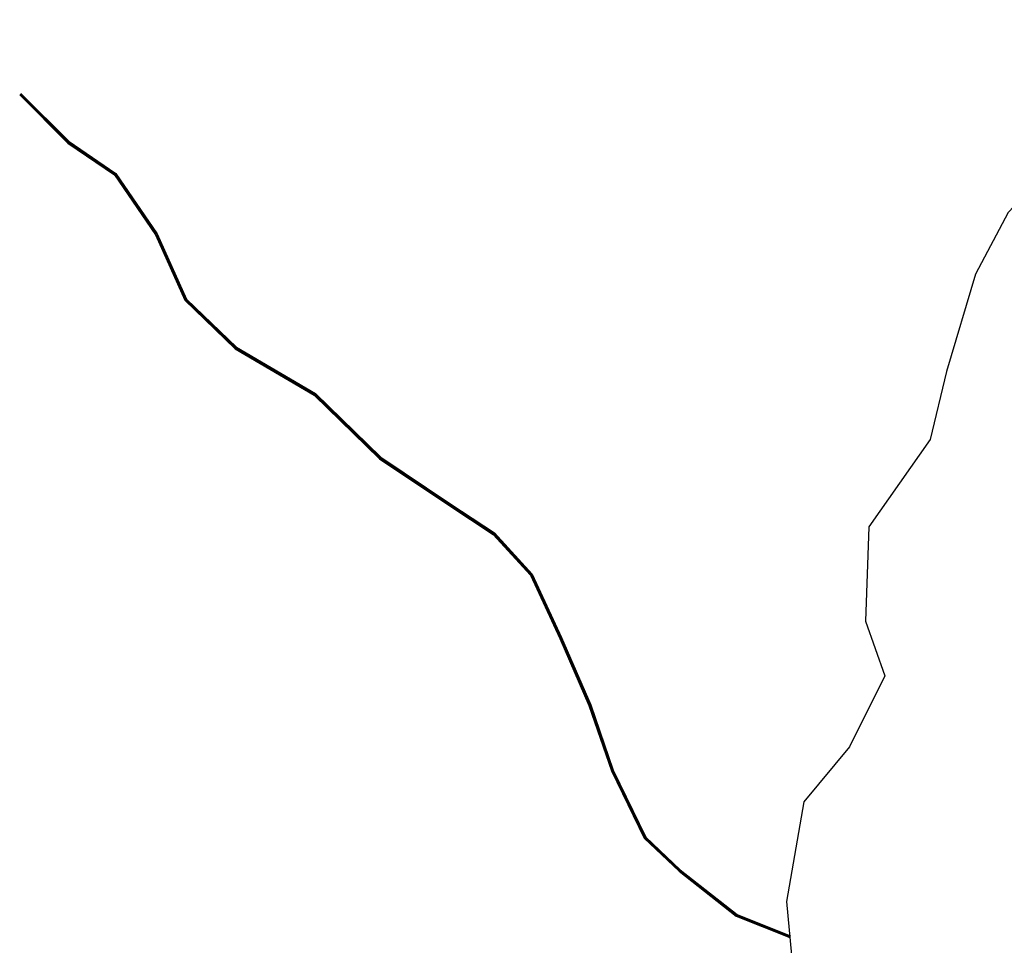
# Model space of a CAD drawing. Units: millimetres. Extents: x 7970 to 19918, y 5747 to 28586.
# Drawn here: x 13286 to 13306, y 6695 to 6714 of the extents above; entities that cross this region are included whole.
import ezdxf

# ---------------------------------------------------------------- set-up
doc = ezdxf.new("R2010")
doc.units = ezdxf.units.MM
doc.layers.add('Existing Road', color=8, linetype='Continuous')

msp = doc.modelspace()

# ---------------------------------------------------------------- linework, layer by layer
at = {"layer": 'Existing Road'}
for p, q in [((13286.319, 6712.002), (13287.296, 6711.026)), ((13286.331, 6712.018), (13287.309, 6711.041)), ((13286.307, 6711.986), (13287.283, 6711.01)), ((13287.283, 6711.01), (13288.231, 6710.362)), ((13287.296, 6711.026), (13288.245, 6710.376)), ((13287.309, 6711.041), (13288.259, 6710.39)), ((13288.231, 6710.362), (13289.062, 6709.15)), ((13288.245, 6710.376), (13289.079, 6709.16)), ((13288.259, 6710.39), (13289.097, 6709.169)), ((13289.062, 6709.15), (13289.658, 6707.82)), ((13289.079, 6709.16), (13289.674, 6707.831)), ((13289.097, 6709.169), (13289.691, 6707.843)), ((13289.658, 6707.82), (13290.68, 6706.833)), ((13289.674, 6707.831), (13290.692, 6706.849)), ((13289.691, 6707.843), (13290.704, 6706.865)), ((13290.68, 6706.833), (13292.287, 6705.891)), ((13290.692, 6706.849), (13292.299, 6705.907)), ((13290.704, 6706.865), (13292.311, 6705.923)), ((13292.287, 6705.891), (13293.613, 6704.601)), ((13292.299, 6705.907), (13293.626, 6704.616)), ((13292.311, 6705.923), (13293.638, 6704.631)), ((13293.626, 6704.616), (13295.024, 6703.672)), ((13293.638, 6704.631), (13295.035, 6703.689)), ((13293.613, 6704.601), (13295.014, 6703.656)), ((13295.014, 6703.656), (13295.918, 6703.065)), ((13295.024, 6703.672), (13295.93, 6703.08)), ((13295.035, 6703.689), (13295.943, 6703.096)), ((13295.918, 6703.065), (13296.678, 6702.236)), ((13295.93, 6703.08), (13296.694, 6702.248)), ((13295.943, 6703.096), (13296.711, 6702.259)), ((13296.678, 6702.236), (13297.269, 6700.952)), ((13296.694, 6702.248), (13297.287, 6700.96)), ((13296.711, 6702.259), (13297.305, 6700.968)), ((13297.269, 6700.952), (13297.862, 6699.592)), ((13297.287, 6700.96), (13297.88, 6699.599)), ((13297.305, 6700.968), (13297.898, 6699.607)), ((13297.862, 6699.592), (13298.316, 6698.265)), ((13297.88, 6699.599), (13298.334, 6698.273)), ((13297.898, 6699.607), (13298.352, 6698.28)), ((13298.316, 6698.265), (13298.984, 6696.895)), ((13298.334, 6698.273), (13299, 6696.907)), ((13298.352, 6698.28), (13299.016, 6696.918)), ((13298.984, 6696.895), (13299.69, 6696.225)), ((13299, 6696.907), (13299.702, 6696.24)), ((13299.016, 6696.918), (13299.715, 6696.255)), ((13299.69, 6696.225), (13300.849, 6695.313)), ((13299.702, 6696.24), (13300.859, 6695.33)), ((13299.715, 6696.255), (13300.868, 6695.347)), ((13300.849, 6695.313), (13301.938, 6694.88)), ((13300.859, 6695.33), (13301.945, 6694.898)), ((13300.868, 6695.347), (13301.952, 6694.917))]:
    msp.add_line(p, q, dxfattribs=at)
msp.add_lwpolyline([(13312.25, 6720.367), (13311.696, 6718.83), (13311.104, 6717.779), (13310.512, 6716.332), (13309.853, 6714.192), (13309.199, 6712.624), (13308.278, 6712.295), (13308.013, 6711.501), (13307.423, 6710.716), (13306.37, 6709.597), (13305.71, 6708.345), (13305.118, 6706.371), (13304.79, 6704.994), (13303.539, 6703.218), (13303.473, 6701.303), (13303.866, 6700.19), (13303.147, 6698.754), (13302.225, 6697.634), (13301.868, 6695.61), (13301.999, 6694.234)], dxfattribs=at)

doc.saveas('drawing.dxf')
